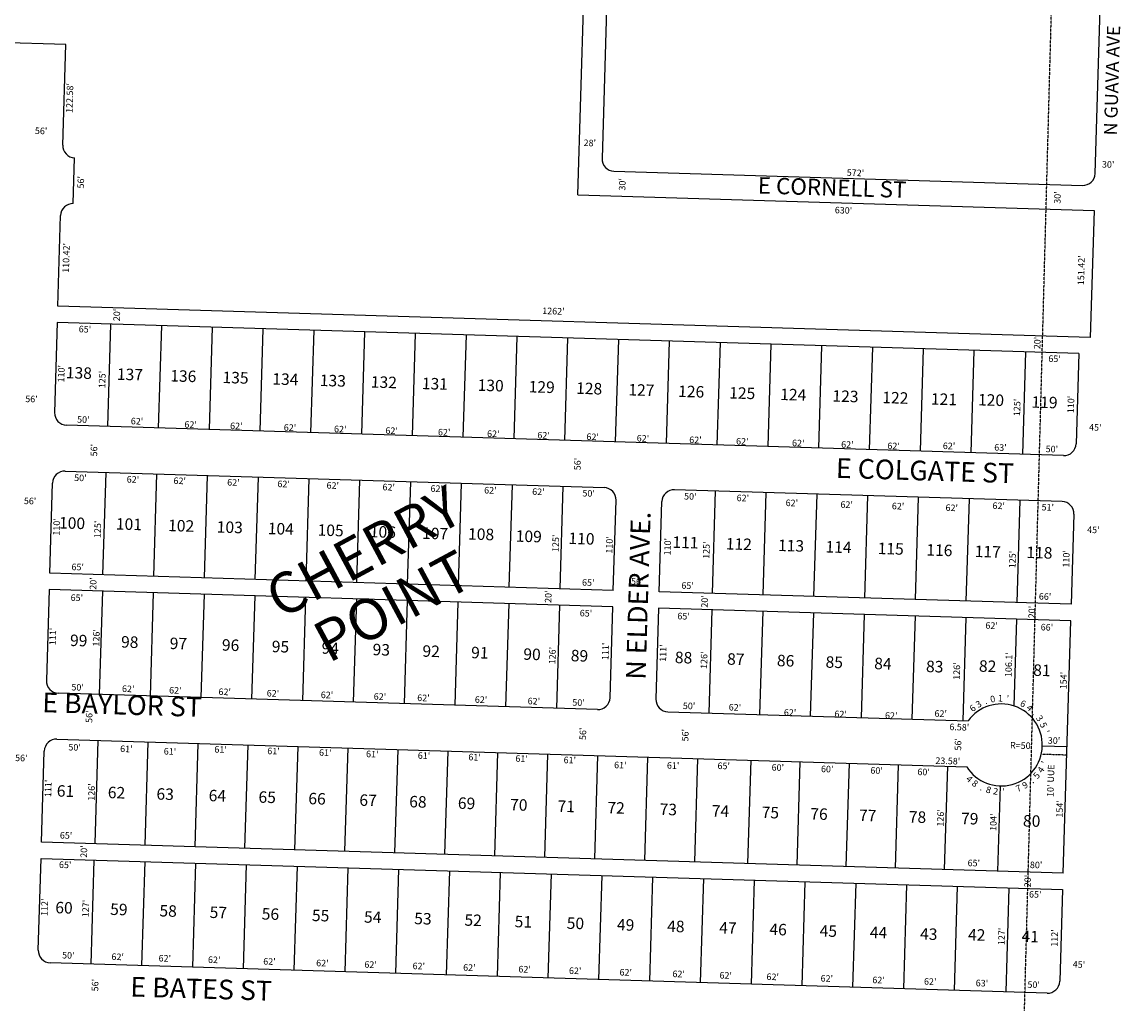
# Model space of a CAD drawing. Extents: x 958065 to 963593, y 7278143 to 7283617.
# Drawn here: x 962224 to 963571, y 7281102 to 7282300 of the extents above; entities that cross this region are included whole.
import ezdxf
from ezdxf.enums import TextEntityAlignment as Align

# ---------------------------------------------------------------- set-up
doc = ezdxf.new("R2010")
doc.units = 0
doc.linetypes.add('DASHDOT', pattern=[1, 0.5, -0.25, 0, -0.25])
doc.linetypes.add('HIDDEN', pattern=[0.375, 0.25, -0.125])
for name, color, linetype in [('1', 7, 'CONTINUOUS'), ('10', 7, 'CONTINUOUS'), ('11', 7, 'CONTINUOUS'), ('15', 7, 'CONTINUOUS'), ('19', 7, 'CONTINUOUS'), ('21', 7, 'CONTINUOUS'), ('22', 7, 'CONTINUOUS'), ('6', 7, 'CONTINUOUS'), ('7', 7, 'CONTINUOUS')]:
    doc.layers.add(name, color=color, linetype=linetype)
doc.styles.add('ROMANC', font='ROMANC', dxfattribs={"height": 0.2})
doc.styles.add('ROMANS', font='ROMANS', dxfattribs={"height": 0.2})

msp = doc.modelspace()

# ---------------------------------------------------------------- linework, layer by layer
at = {"layer": '1', "color": 253, "linetype": 'HIDDEN'}
msp.add_lwpolyline([(958064.942, 7278340.325), (963368.889, 7278182.735), (963511.04, 7283456.452), (958210.325, 7283617.328)], close=True, dxfattribs=at)
at = {"layer": '21', "color": 7, "linetype": 'DASHDOT'}
msp.add_line((963498.735, 7281405.473), (963468.749, 7281406.387), dxfattribs=at)
at = {"layer": '6', "color": 7, "linetype": 'CONTINUOUS'}
for p, q in [((962902.486, 7282088.98), (962941.794, 7283380.209)), ((962969.409, 7283367.116), (962931.842, 7282133.108)), ((963533.562, 7282114.79), (963571.129, 7283348.798)), ((962277.537, 7282272.034), (961198.301, 7282304.889)), ((962273.808, 7282149.511), (962277.537, 7282272.034)), ((962286.641, 7282078.088), (962288.345, 7282134.062)), ((962946.378, 7282117.658), (963518.113, 7282100.253)), ((962902.486, 7282088.98), (963532.194, 7282069.81)), ((963532.194, 7282069.81), (963527.476, 7281914.836)), ((962267.223, 7281933.191), (962263.875, 7281823.242)), ((963513.645, 7281895.246), (962267.223, 7281933.191)), ((963513.645, 7281895.246), (963510.298, 7281785.298)), ((963494.849, 7281770.761), (962278.411, 7281807.793)), ((962276.709, 7281751.818), (962934.403, 7281731.797)), ((963493.145, 7281714.786), (963020.363, 7281729.18)), ((962945.593, 7281606.399), (962948.94, 7281716.347)), ((963507.681, 7281699.337), (963504.334, 7281589.388)), ((962926.158, 7281460.921), (962268.462, 7281480.944)), ((963012.118, 7281458.304), (963378.523, 7281447.151)), ((962266.758, 7281424.971), (963376.823, 7281391.177)), ((963474.887, 7281115.065), (962258.45, 7281152.097))]:
    msp.add_line(p, q, dxfattribs=at)
for points in [[(963527.476, 7281914.836), (962267.831, 7281953.182), (962271.191, 7282063.551)], [(962945.593, 7281606.399), (962257.912, 7281627.333), (962261.258, 7281737.281)], [(963504.334, 7281589.388), (963001.567, 7281604.694), (963004.913, 7281714.643)], [(962941.607, 7281475.458), (962944.984, 7281586.408), (962257.303, 7281607.342), (962253.925, 7281496.394)], [(963494.353, 7281261.54), (963503.726, 7281569.398), (963000.958, 7281584.703), (962997.581, 7281473.756)], [(963494.353, 7281261.54), (962247.93, 7281299.484), (962251.309, 7281410.434)], [(962243.914, 7281167.546), (962247.323, 7281279.494), (963493.744, 7281241.549), (963490.337, 7281129.602)]]:
    msp.add_lwpolyline(points, dxfattribs=at)
for centre, radius, start, end in [((962288.800992, 7282149.054579), 15, 178.2563, 268.2563), ((962946.834608, 7282132.650715), 15, 178.2563, 268.2563), ((963518.569739, 7282115.245551), 15, 268.2563, 358.2563), ((962286.184131, 7282063.094402), 15, 88.2563, 178.2563), ((962278.868485, 7281822.78573), 15, 178.2563, 268.2563), ((963495.304944, 7281785.754114), 15, 268.2563, 358.2563), ((962276.251625, 7281736.825553), 15, 88.2563, 178.2563), ((962933.946933, 7281716.803529), 15, 358.2563, 88.2563), ((963019.90711, 7281714.186668), 15, 88.2563, 178.2563), ((963492.688084, 7281699.793936), 15, 358.2563, 88.2563), ((962268.91833, 7281495.93715), 15, 178.2563, 268.2563), ((962926.613638, 7281475.915125), 15, 268.2563, 358.2563), ((963012.573816, 7281473.298265), 15, 178.2563, 268.2563), ((963419.076458, 7281417.903304), 50, 212.311861, 144.200503), ((962266.30147, 7281409.976973), 15, 88.2563, 178.2563), ((962258.907318, 7281167.089496), 15, 178.2563, 268.2563), ((963475.343777, 7281130.057879), 15, 268.2563, 358.2563)]:
    msp.add_arc(centre, radius, start, end, dxfattribs=at)
at = {"layer": '7', "color": 7, "linetype": 'CONTINUOUS'}
for p, q in [((962332.193, 7281931.214), (962328.389, 7281806.271)), ((962394.164, 7281929.326), (962390.36, 7281804.385)), ((962456.135, 7281927.441), (962452.331, 7281802.498)), ((962518.107, 7281925.554), (962514.303, 7281800.611)), ((962580.078, 7281923.667), (962576.274, 7281798.725)), ((962642.049, 7281921.781), (962638.245, 7281796.839)), ((962704.021, 7281919.894), (962700.217, 7281794.952)), ((962765.992, 7281918.008), (962762.188, 7281793.066)), ((962827.963, 7281916.12), (962824.159, 7281791.178)), ((962889.935, 7281914.234), (962886.131, 7281789.293)), ((962951.906, 7281912.347), (962948.102, 7281787.405)), ((963013.877, 7281910.461), (963010.073, 7281785.519)), ((963075.849, 7281908.574), (963072.045, 7281783.632)), ((963137.82, 7281906.688), (963134.016, 7281781.746)), ((963199.791, 7281904.801), (963195.987, 7281779.859)), ((963261.763, 7281902.915), (963257.959, 7281777.972)), ((963323.734, 7281901.028), (963319.93, 7281776.086)), ((963385.704, 7281899.142), (963381.901, 7281774.199)), ((963448.675, 7281897.225), (963444.871, 7281772.283)), ((962322.881, 7281625.355), (962326.685, 7281750.296)), ((962384.852, 7281623.468), (962388.656, 7281748.411)), ((962446.824, 7281621.582), (962450.628, 7281746.523)), ((962508.795, 7281619.695), (962512.599, 7281744.638)), ((962570.766, 7281617.809), (962574.57, 7281742.751)), ((962632.738, 7281615.922), (962636.542, 7281740.865)), ((962694.709, 7281614.036), (962698.512, 7281738.978)), ((962756.68, 7281612.149), (962760.483, 7281737.091)), ((962818.652, 7281610.263), (962822.455, 7281735.205)), ((962880.623, 7281608.376), (962884.426, 7281733.318)), ((963066.537, 7281602.717), (963070.34, 7281727.658)), ((963128.508, 7281600.829), (963132.311, 7281725.771)), ((963190.479, 7281598.943), (963194.283, 7281723.885)), ((963252.45, 7281597.056), (963256.254, 7281721.999)), ((963314.421, 7281595.169), (963318.225, 7281720.112)), ((963376.393, 7281593.284), (963380.197, 7281718.226)), ((963438.364, 7281591.396), (963442.168, 7281716.339)), ((962322.273, 7281605.364), (962318.439, 7281479.423)), ((962384.244, 7281603.477), (962380.41, 7281477.536)), ((962446.215, 7281601.591), (962442.381, 7281475.649)), ((962508.187, 7281599.704), (962504.353, 7281473.763)), ((962570.158, 7281597.819), (962566.324, 7281471.876)), ((962632.129, 7281595.931), (962628.295, 7281469.99)), ((962694.101, 7281594.046), (962690.267, 7281468.103)), ((962756.072, 7281592.158), (962752.238, 7281466.216)), ((962818.043, 7281590.272), (962814.209, 7281464.331)), ((962880.015, 7281588.385), (962876.181, 7281462.443)), ((963065.929, 7281582.726), (963062.094, 7281456.784)), ((963127.9, 7281580.838), (963124.065, 7281454.897)), ((963189.871, 7281578.952), (963186.036, 7281453.011)), ((963251.843, 7281577.066), (963248.008, 7281451.124)), ((963313.814, 7281575.179), (963309.979, 7281449.238)), ((963375.785, 7281573.293), (963371.95, 7281447.351)), ((963437.757, 7281571.405), (963434.53, 7281465.455)), ((962316.734, 7281423.449), (962312.901, 7281297.507)), ((962377.706, 7281421.592), (962373.873, 7281295.651)), ((962438.678, 7281419.736), (962434.844, 7281293.795)), ((962499.65, 7281417.88), (962495.815, 7281291.938)), ((962560.622, 7281416.024), (962556.788, 7281290.082)), ((962621.594, 7281414.168), (962617.759, 7281288.226)), ((962682.565, 7281412.312), (962678.732, 7281286.371)), ((963499.039, 7281415.469), (963469.053, 7281416.382)), ((962743.537, 7281410.455), (962739.703, 7281284.514)), ((962804.509, 7281408.6), (962800.675, 7281282.658)), ((962865.481, 7281406.743), (962861.647, 7281280.801)), ((962926.452, 7281404.887), (962922.619, 7281278.946)), ((962987.423, 7281403.03), (962983.59, 7281277.089)), ((963048.396, 7281401.175), (963044.561, 7281275.233)), ((963113.366, 7281399.198), (963109.532, 7281273.255)), ((963173.337, 7281397.372), (963169.504, 7281271.43)), ((963233.31, 7281395.546), (963229.476, 7281269.603)), ((963293.282, 7281393.72), (963289.448, 7281267.778)), ((963353.255, 7281391.895), (963349.421, 7281265.952)), ((963417.556, 7281367.926), (963414.39, 7281263.974)), ((962308.427, 7281150.575), (962312.292, 7281277.516)), ((962370.399, 7281148.688), (962374.263, 7281275.63)), ((962432.37, 7281146.802), (962436.235, 7281273.743)), ((962494.341, 7281144.915), (962498.206, 7281271.856)), ((962556.313, 7281143.03), (962560.177, 7281269.97)), ((962618.284, 7281141.142), (962622.149, 7281268.083)), ((962680.255, 7281139.255), (962684.12, 7281266.197)), ((962742.227, 7281137.369), (962746.091, 7281264.309)), ((962804.198, 7281135.482), (962808.063, 7281262.424)), ((962866.169, 7281133.596), (962870.034, 7281260.537)), ((962928.141, 7281131.709), (962932.005, 7281258.651)), ((962990.112, 7281129.823), (962993.977, 7281256.764)), ((963052.083, 7281127.936), (963055.948, 7281254.877)), ((963114.055, 7281126.049), (963117.919, 7281252.991)), ((963176.026, 7281124.163), (963179.891, 7281251.104)), ((963237.997, 7281122.277), (963241.862, 7281249.218)), ((963299.969, 7281120.39), (963303.833, 7281247.331)), ((963361.94, 7281118.504), (963365.805, 7281245.444)), ((963424.91, 7281116.587), (963428.775, 7281243.527))]:
    msp.add_line(p, q, dxfattribs=at)

# ---------------------------------------------------------------- texts
at = {"layer": '10', "color": 134, "linetype": 'CONTINUOUS', "style": 'ROMANS'}
for s, p in [('138', (962277.88397, 7281879.134518)), ('137', (962340.14597, 7281877.238518)), ('136', (962405.30397, 7281875.256518)), ('135', (962469.01397, 7281873.315518)), ('134', (962529.82797, 7281871.464518)), ('133', (962587.74597, 7281869.702518)), ('132', (962650.00897, 7281867.805518)), ('131', (962712.27097, 7281865.911518)), ('130', (962780.32497, 7281863.838518)), ('129', (962842.58697, 7281861.944518)), ('128', (962900.50597, 7281860.179518)), ('127', (962964.21597, 7281858.241518)), ('126', (963025.02897, 7281856.389518)), ('125', (963087.29197, 7281854.493518)), ('124', (963149.55397, 7281852.599518)), ('123', (963213.26297, 7281850.659518)), ('122', (963274.07897, 7281848.808518)), ('121', (963333.44497, 7281847.000518)), ('120', (963390.86697, 7281846.063518)), ('119', (963456.17297, 7281843.264518)), ('100', (962269.52497, 7281695.955518)), ('101', (962338.93497, 7281694.654518)), ('102', (962402.64597, 7281692.715518)), ('103', (962462.01097, 7281690.907518)), ('104', (962524.27297, 7281689.013518)), ('105', (962585.08897, 7281687.161518)), ('106', (962648.79797, 7281685.221518)), ('107', (962712.50797, 7281683.282518)), ('108', (962768.65697, 7281682.385518)), ('109', (962826.83897, 7281679.801518)), ('110', (962891.16297, 7281677.030518)), ('111', (963017.97797, 7281672.360518)), ('112', (963083.13497, 7281670.376518)), ('113', (963146.84597, 7281668.436518)), ('114', (963204.76397, 7281666.673518)), ('115', (963268.47397, 7281664.734518)), ('116', (963327.84097, 7281662.927518)), ('117', (963386.89697, 7281661.128518)), ('118', (963449.89797, 7281659.928518)), ('99', (962282.95697, 7281552.605518)), ('98', (962345.21997, 7281550.709518)), ('97', (962404.58597, 7281548.903518)), ('96', (962468.29597, 7281546.963518)), ('95', (962529.11097, 7281545.111518)), ('94', (962589.92397, 7281543.260518)), ('93', (962652.18697, 7281541.364518)), ('92', (962713.00097, 7281539.513518)), ('91', (962772.36697, 7281537.705518)), ('90', (962836.07697, 7281535.767518)), ('89', (962893.99497, 7281534.003518)), ('88', (963021.00097, 7281531.760518)), ('87', (963084.71097, 7281529.821518)), ('86', (963145.52397, 7281527.969518)), ('85', (963204.89197, 7281526.163518)), ('84', (963264.25797, 7281524.355518)), ('83', (963327.45597, 7281520.808518)), ('82', (963392.05097, 7281521.276518)), ('81', (963458.24897, 7281516.255518)), ('61', (962266.81697, 7281368.963518)), ('62', (962329.07897, 7281367.067518)), ('63', (962388.44597, 7281365.260518)), ('64', (962452.15597, 7281363.321518)), ('65', (962512.96897, 7281361.469518)), ('66', (962573.78497, 7281359.618518)), ('67', (962636.04597, 7281357.723518)), ('68', (962696.85997, 7281355.871518)), ('69', (962756.22697, 7281354.063518)), ('70', (962819.93597, 7281352.125518)), ('71', (962877.85497, 7281350.360518)), ('72', (962938.66897, 7281348.509518)), ('73', (963002.37897, 7281346.570518)), ('74', (963066.08997, 7281344.630518)), ('75', (963126.90397, 7281342.779518)), ('76', (963186.26897, 7281340.972518)), ('77', (963245.63597, 7281339.164518)), ('78', (963306.44997, 7281337.313518)), ('79', (963370.16097, 7281335.374518)), ('80', (963445.77597, 7281332.494518)), ('60', (962265.00997, 7281226.657518)), ('59', (962331.95697, 7281224.620518)), ('58', (962392.08697, 7281222.790518)), ('57', (962453.35597, 7281220.924518)), ('56', (962516.89397, 7281218.990518)), ('55', (962578.16397, 7281217.124518)), ('54', (962641.70197, 7281215.190518)), ('53', (962702.97097, 7281213.325518)), ('52', (962764.23897, 7281211.460518)), ('51', (962825.50797, 7281209.594518)), ('50', (962889.04697, 7281207.660518)), ('49', (962950.31497, 7281205.795518)), ('48', (963011.58297, 7281203.930518)), ('47', (963075.12297, 7281201.997518)), ('46', (963136.39097, 7281200.130518)), ('45', (963197.65997, 7281198.265518)), ('44', (963258.92897, 7281196.401518)), ('43', (963320.19797, 7281194.534518)), ('42', (963378.73297, 7281193.565518)), ('41', (963444.05697, 7281191.576518))]:
    msp.add_text(s, height=13.999, rotation=358.2563, dxfattribs=at).set_placement(p, align=Align.TOP_LEFT)
at = {"layer": '11', "color": 7, "linetype": 'CONTINUOUS', "style": 'ROMANS'}
for s, rotation, p in [("122.58'", 88.2563, (962283.3327, 7282206.908984)), ("630'", 358.2563, (963226.52154, 7282068.954443)), ("110.42'", 88.2563, (962278.9807, 7282011.883984)), ("151.42'", 88.2563, (963517.5987, 7281996.826984)), ("1262'", 358.2563, (962872.529688, 7281945.998729))]:
    msp.add_text(s, height=8, rotation=rotation, dxfattribs=at).set_placement(p, align=Align.MIDDLE)
for s, rotation, p in [("56'", 358.2563, (962239.762, 7282163.078)), ("28'", 358.2563, (962909.26, 7282148.381)), ("30'", 358.2563, (963541.783, 7282122.11)), ("572'", 358.2563, (963230.41, 7282112.047)), ("572'", 358.2563, (963230.41, 7282112.047)), ("56'", 88.2563, (962299.599, 7282096.494)), ("30'", 88.2563, (962960.335, 7282093.967)), ("30'", 88.2563, (963491.306, 7282077.803)), ("20'", 88.2563, (962343.495, 7281934.634)), ("65'", 358.2563, (962293.232, 7281921.182)), ("20'", 88.2563, (963466.755, 7281900.439)), ("65'", 358.2563, (963476.419, 7281885.162)), ("110'", 88.2563, (962275.658, 7281859.926)), ("125'", 88.2563, (962325.659, 7281852.822)), ("56'", 358.2563, (962227.988, 7281836.032)), ("110'", 88.2563, (963507.622, 7281822.423)), ("125'", 88.2563, (963441.952, 7281818.839)), ("50'", 358.2563, (962291.273, 7281810.969)), ("62'", 358.2563, (962356.772, 7281808.975)), ("62'", 358.2563, (962422.209, 7281804.868)), ("62'", 358.2563, (962477.953, 7281803.17)), ("62'", 358.2563, (962543.454, 7281801.177)), ("62'", 358.2563, (962604.774, 7281799.31)), ("62'", 358.2563, (962667.487, 7281797.401)), ("62'", 358.2563, (962731.593, 7281795.45)), ("45'", 358.2563, (963526.067, 7281801.425)), ("62'", 358.2563, (962791.519, 7281793.625)), ("62'", 358.2563, (962852.839, 7281791.758)), ("62'", 358.2563, (962912.765, 7281789.933)), ("62'", 358.2563, (962974.084, 7281788.067)), ("62'", 358.2563, (963038.191, 7281786.116)), ("62'", 358.2563, (963095.33, 7281784.377)), ("62'", 358.2563, (963163.617, 7281782.297)), ("56'", 88.2563, (962315.741, 7281769.711)), ("62'", 358.2563, (963223.543, 7281780.473)), ("62'", 358.2563, (963279.957, 7281778.756)), ("62'", 358.2563, (963347.641, 7281778.808)), ("63'", 358.2563, (963410.353, 7281776.899)), ("50'", 358.2563, (963473.066, 7281774.991)), ("56'", 88.2563, (962905.689, 7281752.808)), ("50'", 358.2563, (962287.713, 7281739.886)), ("62'", 358.2563, (962351.82, 7281737.935)), ("62'", 358.2563, (962408.888, 7281736.242)), ("62'", 358.2563, (962474.389, 7281734.248)), ("62'", 358.2563, (962535.709, 7281732.382)), ("62'", 358.2563, (962595.635, 7281730.557)), ("62'", 358.2563, (962663.922, 7281728.479)), ("62'", 358.2563, (962722.454, 7281726.697)), ("62'", 358.2563, (962787.955, 7281724.703)), ("62'", 358.2563, (962846.557, 7281722.875)), ("50'", 358.2563, (962907.877, 7281721.008)), ("50'", 358.2563, (963031.91, 7281717.232)), ("62'", 358.2563, (963096.016, 7281715.281)), ("56'", 358.2563, (962226.313, 7281711.679)), ("62'", 358.2563, (963155.814, 7281709.272)), ("62'", 358.2563, (963222.709, 7281707.237)), ("62'", 358.2563, (963285.421, 7281705.328)), ("62'", 358.2563, (963350.922, 7281703.334)), ("62'", 358.2563, (963408.188, 7281705.777)), ("51'", 358.2563, (963468.114, 7281703.953)), ("110'", 88.2563, (962269.97, 7281673.055)), ("125'", 88.2563, (962320.097, 7281670.134)), ("45'", 358.2563, (963523.698, 7281676.472)), ("125'", 88.2563, (962878.941, 7281653.12)), ("110'", 88.2563, (962944.441, 7281651.127)), ("110'", 88.2563, (963015.516, 7281648.963)), ("125'", 88.2563, (963062.814, 7281644.731)), ("110'", 88.2563, (963501.891, 7281634.157)), ("125'", 88.2563, (963436.305, 7281633.361)), ("65'", 358.2563, (962284.401, 7281631.112)), ("20'", 88.2563, (962314.717, 7281607.08)), ("65'", 358.2563, (962907.352, 7281612.147)), ("56'", 358.2563, (962967.148, 7281613.508)), ("65'", 358.2563, (963028.598, 7281608.456)), ("65'", 358.2563, (962283.35, 7281593.663)), ("20'", 88.2563, (962870.013, 7281590.992)), ("66'", 358.2563, (963464.803, 7281595.177)), ("20'", 88.2563, (963060.834, 7281585.182)), ("20'", 88.2563, (963460.04, 7281572.214)), ("65'", 358.2563, (962904.598, 7281574.75)), ("65'", 358.2563, (963023.682, 7281571.125)), ("111'", 88.2563, (962265.293, 7281539.405)), ("62'", 358.2563, (963399.586, 7281559.682)), ("66'", 358.2563, (963467.019, 7281557.628)), ("126'", 88.2563, (962318.379, 7281537.788)), ("126'", 88.2563, (962874.914, 7281516.114)), ("111'", 88.2563, (962939.696, 7281521.329)), ("111'", 88.2563, (963009.999, 7281519.188)), ("126'", 88.2563, (963059.997, 7281510.481)), ("106.1'", 88.2563, (963431.641, 7281500.603)), ("126'", 88.2563, (963368.354, 7281497.202)), ("154'", 88.2563, (963498.681, 7281485.628)), ("50'", 358.2563, (962284.333, 7281484.414)), ("62'", 358.2563, (962346.027, 7281482.537)), ("62'", 358.2563, (962403.55, 7281480.705)), ("62'", 358.2563, (962463.808, 7281478.869)), ("62'", 358.2563, (962522.633, 7281477.08)), ("62'", 358.2563, (962588.632, 7281475.071)), ("62'", 358.2563, (962653.196, 7281473.104)), ("62'", 358.2563, (962706.281, 7281471.489)), ("62'", 358.2563, (962776.585, 7281469.348)), ("62'", 358.2563, (962841.016, 7281467.468)), ("50'", 358.2563, (962895.537, 7281465.808)), ("50'", 358.2563, (963030.403, 7281461.703)), ("62'", 358.2563, (963086.357, 7281459.998)), ("56'", 88.2563, (962309.799, 7281444.639)), ("62'", 358.2563, (963153.661, 7281453.639)), ("62'", 358.2563, (963215.354, 7281451.761)), ("62'", 358.2563, (963277.049, 7281449.883)), ("62'", 358.2563, (963337.441, 7281452.355)), ("6.58'", 358.2563, (963355.61, 7281435.994)), ("56'", 88.2563, (962912.261, 7281423.767)), ("56'", 88.2563, (963037.201, 7281422.075)), ("56'", 88.2563, (963370.035, 7281410.926)), ("30'", 358.2563, (963475.736, 7281419.402)), ("50'", 358.2563, (962280.669, 7281411.235)), ("61'", 358.2563, (962343.798, 7281409.314)), ("61'", 358.2563, (962397.001, 7281406.231)), ("61'", 358.2563, (962458.769, 7281408.58)), ("61'", 358.2563, (962523.334, 7281406.615)), ("61'", 358.2563, (962586.463, 7281404.693)), ("R=50'", 358.2563, (963429.606, 7281413.622)), ("56'", 358.2563, (962215.614, 7281398.209)), ("61'", 358.2563, (962643.854, 7281402.946)), ("61'", 358.2563, (962706.982, 7281401.024)), ("61'", 358.2563, (962768.676, 7281399.145)), ("61'", 358.2563, (962826.067, 7281397.399)), ("61'", 358.2563, (962884.89, 7281395.608)), ("23.58'", 358.2563, (963338.56, 7281394.837)), ("61'", 358.2563, (962946.51, 7281389.502)), ("61'", 358.2563, (963010.957, 7281389.004)), ("65'", 358.2563, (963072.696, 7281388.56)), ("60'", 358.2563, (963138.694, 7281386.552)), ("60'", 358.2563, (963198.953, 7281384.717)), ("60'", 358.2563, (963259.214, 7281382.883)), ("60'", 358.2563, (963316.602, 7281381.135)), ("111'", 88.2563, (962259.655, 7281354.194)), ("126'", 88.2563, (962312.654, 7281349.706)), ("154'", 88.2563, (963493.916, 7281329.132)), ("126'", 88.2563, (963348.543, 7281318.171)), ("104'", 88.2563, (963413.002, 7281312.913)), ("65'", 358.2563, (962270.217, 7281303.772)), ("20'", 88.2563, (962303.373, 7281280.142)), ("65'", 358.2563, (963377.845, 7281270.054)), ("65'", 358.2563, (962269.125, 7281267.878)), ("80'", 358.2563, (963453.887, 7281267.739)), ("20'", 88.2563, (963455.078, 7281244.163)), ("65'", 358.2563, (963452.794, 7281231.844)), ("112'", 88.2563, (962255.241, 7281209.182)), ("127'", 88.2563, (962305.458, 7281207.654)), ("127'", 88.2563, (963423.128, 7281173.629)), ("112'", 88.2563, (963487.691, 7281171.663)), ("50'", 358.2563, (962272.95, 7281157.526)), ("62'", 358.2563, (962333.21, 7281155.692)), ("62'", 358.2563, (962390.704, 7281153.86)), ("62'", 358.2563, (962450.963, 7281152.027)), ("62'", 358.2563, (962518.396, 7281149.973)), ("62'", 358.2563, (962582.96, 7281148.008)), ("62'", 358.2563, (962641.784, 7281146.217)), ("62'", 358.2563, (962700.61, 7281144.426)), ("62'", 358.2563, (962762.304, 7281142.548)), ("62'", 358.2563, (962829.737, 7281140.496)), ("62'", 358.2563, (962891.431, 7281138.618)), ("62'", 358.2563, (962953.125, 7281136.739)), ("62'", 358.2563, (963017.689, 7281134.774)), ("45'", 358.2563, (963506.098, 7281146.348)), ("56'", 88.2563, (962317.081, 7281117.229)), ("62'", 358.2563, (963075.079, 7281133.027)), ("62'", 358.2563, (963132.469, 7281131.28)), ("62'", 358.2563, (963198.468, 7281129.271)), ("62'", 358.2563, (963261.596, 7281127.348)), ("62'", 358.2563, (963324.622, 7281125.512)), ("63'", 358.2563, (963387.75, 7281123.589)), ("50'", 358.2563, (963450.879, 7281121.667))]:
    msp.add_text(s, height=8, rotation=rotation, dxfattribs=at).set_placement(p)
for s, rotation, p in [('1', 358.946547, (963417.987775, 7281470.851493)), ('6', 37.8454, (963386.494966, 7281459.604103)), ('3', 31.362258, (963393.415134, 7281464.237203)), ('.', 18.395975, (963401.324443, 7281467.7692)), ('0', 11.912831, (963409.367905, 7281469.939228)), ("'", 352.463406, (963426.297485, 7281470.329165)), ('6', 333.013978, (963443.896615, 7281464.650492)), ('4', 320.047694, (963451.216429, 7281460.013865)), ('.', 313.564553, (963457.380085, 7281454.417081)), ('3', 307.081411, (963462.67668, 7281447.98578)), ('5', 294.115128, (963466.964692, 7281440.447569)), ("'", 287.631983, (963469.915071, 7281432.661669))]:
    msp.add_text(s, height=8, rotation=rotation, dxfattribs=at).set_placement(p, align=Align.CENTER)
for s, rotation, p in [("'", 68.733131, (963467.962287, 7281397.603924)), ('5', 49.283706, (963459.043433, 7281383.215144)), ('4', 55.766847, (963464.018415, 7281389.881315)), ('4', 318.519717, (963382.810744, 7281379.329178)), ('8', 325.002858, (963389.319433, 7281374.135387)), ('9', 29.834281, (963446.039858, 7281372.362395)), ('.', 42.800564, (963453.141394, 7281377.321016)), ('.', 337.969142, (963396.829317, 7281369.817966)), ('8', 344.452283, (963404.662956, 7281366.983921)), ('2', 350.935428, (963412.821244, 7281365.311533)), ("'", 3.901711, (963421.487547, 7281365.02523)), ('7', 23.351136, (963438.570991, 7281368.678464))]:
    msp.add_text(s, height=8, rotation=rotation, dxfattribs=at).set_placement(p, align=Align.TOP_CENTER)
at = {"layer": '15', "color": 30, "linetype": 'CONTINUOUS', "style": 'ROMANC'}
for s, p in [('CHERRY', (962643.787709, 7281647.690444)), ('POINT', (962679.29582, 7281581.629089))]:
    msp.add_text(s, height=50, rotation=28.2563, dxfattribs=at).set_placement(p, align=Align.MIDDLE)
at = {"layer": '19', "color": 1, "linetype": 'CONTINUOUS', "style": 'ROMANC'}
for s, height, rotation, p in [('N GUAVA AVE', 16, 88.2563, (963556.26064, 7282228.278179)), ('E CORNELL ST', 19.999, 358.2563, (963212.609101, 7282095.148863)), ('E COLGATE ST', 24, 358.2563, (963325.859055, 7281749.319769)), ('N ELDER AVE.', 24, 88.2563, (962979.236654, 7281599.935835)), ('E BAYLOR ST', 24, 358.2563, (962346.181517, 7281463.801979)), ('E BATES ST', 24, 358.2563, (962442.678918, 7281117.389015))]:
    msp.add_text(s, height=height, rotation=rotation, dxfattribs=at).set_placement(p, align=Align.MIDDLE)
at = {"layer": '22', "color": 3, "linetype": 'CONTINUOUS', "style": 'ROMANS'}
msp.add_text("10' UUE", height=8, rotation=88.2563, dxfattribs=at).set_placement((963482.744, 7281354.304))

doc.saveas('drawing.dxf')
